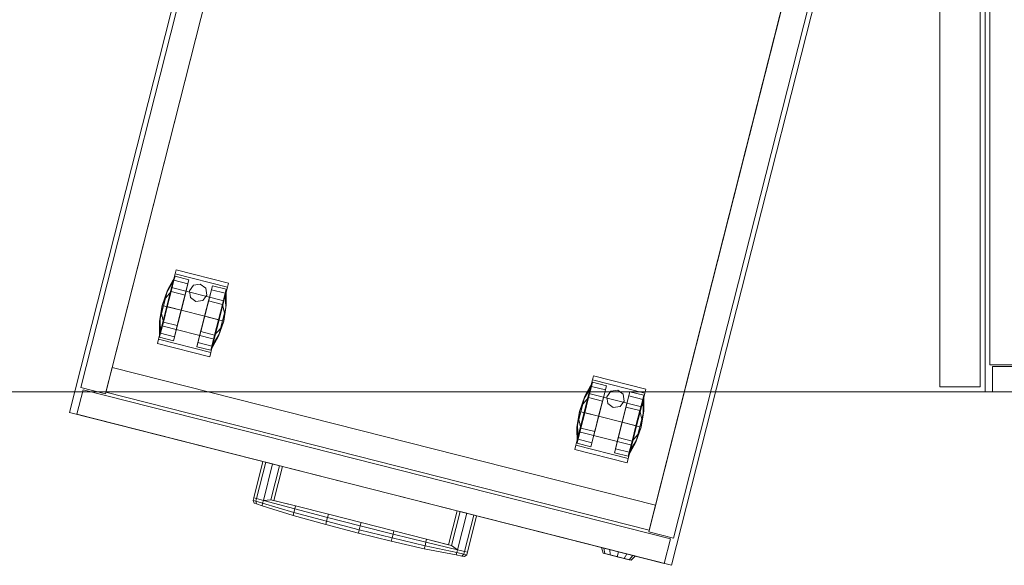
# Model space of a CAD drawing. Units: inches. Extents: x -92 to 182, y -29 to 45.
# Drawn here: x 134 to 158, y 14 to 28 of the extents above; entities that cross this region are included whole.
import ezdxf

# ---------------------------------------------------------------- set-up
doc = ezdxf.new("R2010")
doc.units = ezdxf.units.IN
doc.header["$LTSCALE"] = 96
doc.header["$MEASUREMENT"] = 0
for name, color, linetype in [('AFUFR-3-BSPT', 4, 'Continuous'), ('AFUFR-3-EDLM', 15, 'Continuous'), ('AFUFR-3-TPLM', 15, 'Continuous'), ('AFUPD-3-CSLM', 15, 'Continuous'), ('AFUPD-3-DWLM', 15, 'Continuous'), ('AFUPD-3-EDLM', 15, 'Continuous'), ('AFUPD-3-LKCH', 4, 'Continuous'), ('AFUPD-3-PLCH', 4, 'Continuous'), ('AFUPD-3-TPLM', 15, 'Continuous'), ('AFUPD-3-WHPL', 19, 'Continuous'), ('AFUST-3-CSLM', 15, 'Continuous'), ('AFUST-3-DWLM', 15, 'Continuous'), ('AFUST-3-EDLM', 15, 'Continuous'), ('AFUST-3-TPLM', 15, 'Continuous'), ('INR-CASEGD-T', 2, 'Continuous'), ('INR-PED-T', 6, 'Continuous'), ('INR-STORAGE-T', 6, 'Continuous')]:
    doc.layers.add(name, color=color, linetype=linetype)
doc.styles.get("Standard").update_dxf_attribs({"font": 'arial.ttf'})

# ---------------------------------------------------------------- blocks, each defined once
blk = doc.blocks.new('3_ZFSR2442-H-EP-RH')
at = {"layer": 'INR-CASEGD-T', "linetype": 'Continuous', "lineweight": 0, "flags": 1}
for tag, height in [('CAPTG', 2.5), ('CAPPN', 0.001), ('CAPMG', 0.001), ('CAPMC', 0.001), ('CAPQT', 0.001), ('CAPDH', 0.001), ('CAPGC', 0.001)]:
    blk.add_attdef(tag, (0, 0), '', height=height, dxfattribs=at)
at = {"layer": 'AFUFR-3-BSPT', "linetype": 'Continuous', "lineweight": 0}
mesh = blk.add_polyface(dxfattribs=at)
corners = [(41.88, -23.88, 28), (40.869, -23.88, 28), (40.869, -23.88), (41.88, -23.88), (40.869, -0.12), (40.869, -0.12, 28), (41.88, -0.12, 28), (41.88, -0.12)]
mesh.append_faces([[corners[k] for k in face] for face in [(0, 1, 2, 3), (4, 2, 1, 5), (6, 0, 3, 7), (7, 4, 5, 6), (4, 7, 3, 2)]])
at = {"layer": 'AFUFR-3-EDLM', "linetype": 'Continuous', "lineweight": 0}
mesh = blk.add_polyface(dxfattribs=at)
corners = [(42, 0, 29), (42, -24, 29), (42, -24, 28), (42, 0, 28), (0, -24, 29), (0, -24, 28), (0, 0, 29), (0, 0, 28)]
mesh.append_faces([[corners[k] for k in face] for face in [(0, 1, 2, 3), (1, 4, 5, 2), (6, 0, 3, 7), (4, 6, 7, 5)]])
at = {"layer": 'AFUFR-3-TPLM', "linetype": 'Continuous', "lineweight": 0}
mesh = blk.add_polyface(dxfattribs=at)
corners = [(0, -24, 29), (0, 0, 29), (42, 0, 29), (42, -24, 29)]
mesh.append_faces([[corners[k] for k in face] for face in [(0, 1, 2, 3)]])
mesh = blk.add_polyface(dxfattribs=at)
corners = [(0, -24, 28), (0, 0, 28), (42, 0, 28), (42, -24, 28)]
mesh.append_faces([[corners[k] for k in face] for face in [(0, 1, 2, 3)]])
blk = doc.blocks.new('3_ZFMP612W')
at = {"layer": 'INR-PED-T', "linetype": 'Continuous', "lineweight": 0, "flags": 1}
for tag, height in [('CAPTG', 2.5), ('CAPPN', 0.001), ('CAPMG', 0.001), ('CAPMC', 0.001), ('CAPQT', 0.001), ('CAPDH', 0.001), ('CAPGC', 0.001)]:
    blk.add_attdef(tag, (0, 0), '', height=height, dxfattribs=at)
at = {"layer": 'AFUPD-3-CSLM', "linetype": 'Continuous', "lineweight": 0}
mesh = blk.add_polyface(dxfattribs=at)
corners = [(0.12, 0.671, 22), (0.76, 0.671, 22), (0.76, 0.671, 1), (0.12, 0.671, 1), (0.12, 22.13, 22), (0.12, 22.13, 1), (0.76, 22.13, 1), (0.76, 22.13, 22)]
mesh.append_faces([[corners[k] for k in face] for face in [(0, 1, 2, 3), (4, 0, 3, 5), (5, 6, 7, 4), (6, 5, 3, 2), (6, 2, 1, 7), (4, 7, 1, 0)]])
mesh = blk.add_polyface(dxfattribs=at)
corners = [(15.38, 22.13, 22), (14.74, 22.13, 22), (14.74, 22.13, 1), (15.38, 22.13, 1), (15.38, 0.671, 22), (15.38, 0.671, 1), (14.74, 0.671, 1), (14.74, 0.671, 22)]
mesh.append_faces([[corners[k] for k in face] for face in [(0, 1, 2, 3), (4, 0, 3, 5), (5, 6, 7, 4), (6, 5, 3, 2), (6, 2, 1, 7), (4, 7, 1, 0)]])
mesh = blk.add_polyface(dxfattribs=at)
corners = [(0.76, 21.45, 2.16), (0.76, 1.351, 2.16), (14.74, 1.351, 2.16), (14.74, 21.45, 2.16)]
mesh.append_faces([[corners[k] for k in face] for face in [(0, 1, 2, 3)]])
mesh = blk.add_polyface(dxfattribs=at)
corners = [(14.74, 0.711, 3.625), (0.76, 0.711, 3.625), (0.76, 0.711, 1), (14.74, 0.711, 1), (14.74, 1.351, 1), (0.76, 1.351, 1), (0.76, 1.351, 3.625), (14.74, 1.351, 3.625)]
mesh.append_faces([[corners[k] for k in face] for face in [(0, 1, 2, 3), (4, 5, 6, 7), (2, 5, 4, 3), (0, 7, 6, 1)]])
at = {"layer": 'AFUPD-3-DWLM', "linetype": 'Continuous', "lineweight": 0}
mesh = blk.add_polyface(dxfattribs=at)
corners = [(0.19, 0, 21.88), (0.19, 0.631, 21.88), (0.19, 0.631, 15.769), (0.19, 0, 15.769), (15.31, 0.631, 15.769), (15.31, 0, 15.769), (15.31, 0.631, 21.88), (15.31, 0, 21.88)]
mesh.append_faces([[corners[k] for k in face] for face in [(0, 1, 2, 3), (3, 2, 4, 5), (5, 4, 6, 7), (1, 0, 7, 6), (0, 3, 5, 7), (6, 4, 2, 1)]])
mesh = blk.add_polyface(dxfattribs=at)
corners = [(0.19, 0, 15.649), (0.19, 0, 3.538), (15.31, 0, 3.538), (15.31, 0, 15.649), (15.31, 0.631, 15.649), (15.31, 0.631, 3.538), (0.19, 0.631, 3.538), (0.19, 0.631, 15.649)]
mesh.append_faces([[corners[k] for k in face] for face in [(0, 1, 2, 3), (4, 5, 6, 7), (2, 5, 4, 3), (0, 7, 6, 1), (7, 0, 3, 4), (1, 6, 5, 2)]])
at = {"layer": 'AFUPD-3-EDLM', "linetype": 'Continuous', "lineweight": 0}
mesh = blk.add_polyface(dxfattribs=at)
corners = [(0, 22.25, 23), (0, 0, 23), (0, 0, 22), (0, 22.25, 22), (15.5, 0, 23), (15.5, 0, 22), (15.5, 22.25, 23), (15.5, 22.25, 22)]
mesh.append_faces([[corners[k] for k in face] for face in [(0, 1, 2, 3), (1, 4, 5, 2), (6, 0, 3, 7), (4, 6, 7, 5)]])
at = {"layer": 'AFUPD-3-LKCH', "linetype": 'Continuous', "lineweight": 0}
mesh = blk.add_polyface(dxfattribs=at)
corners = [(14.493, -0.126, 21.19), (14.444, -0.126, 21.372), (14.505, 0, 21.407), (14.563, 0, 21.19), (14.312, -0.126, 21.504), (14.347, 0, 21.565), (14.13, -0.126, 21.553), (14.13, 0, 21.623), (13.948, -0.126, 21.504), (13.913, 0, 21.565), (13.816, -0.126, 21.372), (13.755, 0, 21.407), (13.767, -0.126, 21.19), (13.697, 0, 21.19), (13.816, -0.126, 21.008), (13.755, 0, 20.973), (13.948, -0.126, 20.876), (13.913, 0, 20.815), (14.13, -0.126, 20.827), (14.13, 0, 20.757), (14.312, -0.126, 20.876), (14.347, 0, 20.815), (14.444, -0.126, 21.008), (14.505, 0, 20.973)]
mesh.append_faces([[corners[k] for k in face] for face in [(0, 1, 2, 3), (1, 4, 5, 2), (4, 6, 7, 5), (6, 8, 9, 7), (8, 10, 11, 9), (10, 12, 13, 11), (12, 14, 15, 13), (14, 16, 17, 15), (16, 18, 19, 17), (18, 20, 21, 19), (20, 22, 23, 21), (22, 0, 3, 23)]])
mesh.append_faces([[corners[k] for k in face] for face in [(4, 1, 12, 10), (14, 12, 1, 0), (0, 22, 16, 14)]], dxfattribs={"vtx1": -1, "vtx3": -1})
mesh.append_faces([[corners[k] for k in face] for face in [(20, 18, 16, 22)]], dxfattribs={"vtx2": -1})
mesh.append_faces([[corners[k] for k in face] for face in [(10, 8, 6, 4)]], dxfattribs={"vtx3": -1})
at = {"layer": 'AFUPD-3-PLCH', "linetype": 'Continuous', "lineweight": 0}
mesh = blk.add_polyface(dxfattribs=at)
corners = [(7.73, -1.057, 12.669), (7.73, -0.961, 12.669), (8.576, -0.958, 12.687), (8.576, -1.052, 12.687), (8.574, -1.136, 12.732), (8.574, -1.136, 13.412), (7.73, -1.143, 13.43), (7.73, -1.143, 12.714), (8.576, -1.052, 13.457), (8.576, -0.958, 13.457), (7.73, -0.961, 13.475), (7.73, -1.057, 13.475), (8.574, -0.875, 13.412), (8.574, -0.875, 12.732), (7.73, -0.875, 12.714), (7.73, -0.875, 13.43), (6.041, -0.952, 12.741), (6.044, -0.875, 12.785), (6.887, -0.875, 12.732), (6.885, -0.958, 12.687), (6.041, -1.04, 12.741), (6.885, -1.052, 12.687), (6.044, -1.117, 12.785), (6.887, -1.136, 12.732), (6.885, -0.958, 13.457), (6.887, -0.875, 13.412), (6.044, -0.875, 13.359), (6.041, -0.952, 13.403), (6.885, -1.052, 13.457), (6.041, -1.04, 13.403), (6.887, -1.136, 13.412), (6.044, -1.117, 13.359), (5.407, -0.875, 13.295), (5.23, -0.937, 13.322), (5.23, -1.01, 13.322), (5.236, -1.072, 13.278), (5.23, -0.937, 12.822), (5.407, -0.875, 12.849), (5.23, -1.01, 12.822), (5.236, -1.072, 12.866), (5.48, -0.875, 13.072), (5.407, -0.875, 13.249), (5.407, -0.875, 12.895), (5.407, 0, 12.895), (5.48, 0, 13.072), (5.23, 0, 12.822), (5.054, 0, 12.895), (5.054, -0.934, 12.895), (4.98, 0, 13.072), (4.98, -0.933, 13.072), (5.054, 0, 13.249), (5.054, -0.934, 13.249), (5.23, 0, 13.322), (5.407, 0, 13.249), (5.087, -1.064, 13.219), (5.087, -1.064, 12.925), (5.054, -1.005, 13.249), (5.054, -1.005, 12.895), (4.98, -1.002, 13.072), (5.025, -1.061, 13.072), (9.416, -0.875, 13.359), (9.416, -0.875, 12.785), (9.416, -1.117, 12.785), (9.416, -1.117, 13.359), (9.42, -1.04, 13.403), (9.42, -0.952, 13.403), (9.42, -0.952, 12.741), (9.42, -1.04, 12.741), (10.054, -0.875, 12.895), (10.054, -0.875, 12.849), (9.98, -0.875, 13.072), (10.225, -1.072, 12.866), (10.225, -1.072, 13.278), (9.98, 0, 13.072), (10.054, 0, 12.895), (10.054, -0.875, 13.249), (10.054, 0, 13.249), (10.23, -1.01, 13.322), (10.23, -0.937, 13.322), (10.054, -0.875, 13.295), (10.23, -0.937, 12.822), (10.23, -1.01, 12.822), (10.23, 0, 13.322), (10.48, -0.933, 13.072), (10.407, -0.934, 12.895), (10.407, 0, 12.895), (10.48, 0, 13.072), (10.407, -0.934, 13.249), (10.407, 0, 13.249), (10.23, 0, 12.822), (10.374, -1.064, 12.925), (10.374, -1.064, 13.219), (10.407, -1.005, 13.249), (10.407, -1.005, 12.895), (10.48, -1.002, 13.072), (10.436, -1.061, 13.072)]
mesh.append_faces([[corners[k] for k in face] for face in [(0, 1, 2, 3), (4, 5, 6, 7), (8, 9, 10, 11), (5, 8, 11, 6), (9, 12, 15, 10), (1, 14, 13, 2), (7, 0, 3, 4), (16, 17, 18, 19), (20, 16, 19, 21), (22, 20, 21, 23), (24, 25, 26, 27), (28, 24, 27, 29), (30, 28, 29, 31), (23, 30, 31, 22), (27, 26, 32, 33), (29, 27, 33, 34), (31, 29, 34, 35), (36, 37, 17, 16), (38, 36, 16, 20), (39, 38, 20, 22), (43, 44, 40, 42), (45, 43, 42, 36), (53, 52, 33, 41), (44, 53, 41, 40), (35, 34, 56, 54), (55, 57, 38, 39), (59, 58, 57, 55), (55, 54, 59, 59), (54, 56, 58, 59), (42, 37, 36, 36), (41, 33, 32, 32), (10, 15, 25, 24), (11, 10, 24, 28), (6, 11, 28, 30), (19, 18, 14, 1), (21, 19, 1, 0), (23, 21, 0, 7), (7, 6, 30, 23), (62, 63, 5, 4), (63, 64, 8, 5), (64, 65, 9, 8), (65, 60, 12, 9), (2, 13, 61, 66), (3, 2, 66, 67), (4, 3, 67, 62), (68, 70, 73, 74), (70, 75, 76, 73), (72, 77, 64, 63), (77, 78, 65, 64), (78, 79, 60, 65), (66, 61, 69, 80), (67, 66, 80, 81), (62, 67, 81, 71), (75, 78, 82, 76), (80, 68, 74, 89), (91, 92, 77, 72), (71, 81, 93, 90), (80, 69, 68, 68), (79, 78, 75, 75), (90, 93, 94, 95), (95, 91, 90, 90), (95, 94, 92, 91)]])
mesh.append_faces([[corners[k] for k in face] for face in [(26, 41, 32, 32), (39, 35, 54, 55), (61, 68, 69, 69), (71, 72, 63, 62), (83, 84, 85, 86), (87, 83, 86, 88), (78, 87, 88, 82), (84, 80, 89, 85)]], dxfattribs={"vtx0": -1})
mesh.append_faces([[corners[k] for k in face] for face in [(17, 40, 26, 26), (60, 70, 61, 61)]], dxfattribs={"vtx0": -1, "vtx1": -1, "vtx3": -1})
mesh.append_faces([[corners[k] for k in face] for face in [(12, 13, 14, 15), (25, 18, 17, 26), (15, 14, 18, 25), (60, 61, 13, 12)]], dxfattribs={"vtx0": -1, "vtx2": -1})
mesh.append_faces([[corners[k] for k in face] for face in [(26, 40, 41, 41), (17, 42, 40, 40)]], dxfattribs={"vtx0": -1, "vtx3": -1})
mesh.append_faces([[corners[k] for k in face] for face in [(37, 42, 17, 17), (34, 33, 51, 56), (57, 47, 36, 38), (58, 49, 47, 57), (56, 51, 49, 58), (79, 75, 60, 60), (92, 87, 78, 77), (81, 80, 84, 93), (93, 84, 83, 94), (94, 83, 87, 92)]], dxfattribs={"vtx1": -1})
mesh.append_faces([[corners[k] for k in face] for face in [(70, 68, 61, 61), (75, 70, 60, 60)]], dxfattribs={"vtx1": -1, "vtx3": -1})
mesh.append_faces([[corners[k] for k in face] for face in [(22, 31, 35, 39), (46, 45, 36, 47), (48, 46, 47, 49), (50, 48, 49, 51), (52, 50, 51, 33), (90, 91, 72, 71)]], dxfattribs={"vtx2": -1})
mesh = blk.add_polyface(dxfattribs=at)
corners = [(5.48, -0.875, 19.303), (5.407, -0.875, 19.48), (5.407, 0, 19.48), (5.48, 0, 19.303), (5.236, -1.072, 19.097), (5.23, -1.01, 19.053), (5.054, -1.005, 19.126), (5.087, -1.064, 19.156), (5.23, -0.937, 19.053), (5.054, -0.934, 19.126), (5.025, -1.061, 19.303), (4.98, -1.002, 19.303), (5.054, -1.005, 19.48), (5.087, -1.064, 19.45), (4.98, -0.933, 19.303), (5.054, -0.934, 19.48), (5.23, -1.01, 19.553), (5.236, -1.072, 19.509), (5.23, -0.937, 19.553), (5.23, 0, 19.553), (5.054, 0, 19.48), (4.98, 0, 19.303), (5.054, 0, 19.126), (5.23, 0, 19.053), (5.407, -0.875, 19.126), (5.407, 0, 19.126), (5.407, -0.875, 19.08), (5.407, -0.875, 19.526), (6.044, -0.875, 19.016), (6.044, -0.875, 19.59), (6.887, -0.875, 18.963), (6.887, -0.875, 19.643), (7.73, -0.875, 18.945), (7.73, -0.875, 19.661), (6.887, -1.136, 18.963), (6.887, -1.136, 19.643), (7.73, -1.143, 19.661), (7.73, -1.143, 18.945), (6.044, -1.117, 19.016), (6.044, -1.117, 19.59), (6.041, -1.04, 19.634), (6.885, -1.052, 19.688), (6.041, -0.952, 19.634), (6.885, -0.958, 19.688), (6.885, -1.052, 18.918), (6.041, -1.04, 18.972), (6.885, -0.958, 18.918), (6.041, -0.952, 18.972), (7.73, -1.057, 18.9), (7.73, -0.961, 18.9), (7.73, -1.057, 19.706), (7.73, -0.961, 19.706), (8.574, -0.875, 18.963), (8.574, -0.875, 19.643), (8.574, -1.136, 19.643), (8.574, -1.136, 18.963), (9.416, -1.117, 19.016), (9.416, -1.117, 19.59), (10.225, -1.072, 19.509), (10.225, -1.072, 19.097), (10.436, -1.061, 19.303), (10.48, -1.002, 19.303), (10.407, -1.005, 19.126), (10.374, -1.064, 19.156), (10.374, -1.064, 19.45), (10.407, -1.005, 19.48), (10.48, -0.933, 19.303), (10.407, -0.934, 19.126), (10.48, 0, 19.303), (10.407, 0, 19.126), (10.054, 0, 19.126), (9.98, 0, 19.303), (9.98, -0.875, 19.303), (10.054, -0.875, 19.126), (9.416, -0.875, 19.016), (9.416, -0.875, 19.59), (10.054, -0.875, 19.08), (10.23, -1.01, 19.053), (9.42, -1.04, 18.972), (10.23, -0.937, 19.053), (9.42, -0.952, 18.972), (8.576, -1.052, 18.918), (8.576, -0.958, 18.918), (10.23, 0, 19.053), (10.23, 0, 19.553), (10.407, 0, 19.48), (10.407, -0.934, 19.48), (10.23, -0.937, 19.553), (9.42, -0.952, 19.634), (10.054, -0.875, 19.526), (10.054, -0.875, 19.48), (9.42, -1.04, 19.634), (10.23, -1.01, 19.553), (10.054, 0, 19.48), (8.576, -0.958, 19.688), (8.576, -1.052, 19.688)]
mesh.append_faces([[corners[k] for k in face] for face in [(0, 1, 2, 3), (4, 5, 6, 7), (10, 11, 12, 13), (7, 6, 11, 10), (13, 12, 16, 17), (1, 18, 19, 2), (8, 24, 25, 23), (24, 0, 3, 25), (8, 26, 24, 24), (27, 18, 1, 1), (34, 35, 36, 37), (38, 39, 35, 34), (10, 13, 7, 7), (39, 40, 41, 35), (40, 42, 43, 41), (42, 29, 31, 43), (34, 44, 45, 38), (44, 46, 47, 45), (46, 30, 28, 47), (38, 45, 5, 4), (45, 47, 8, 5), (47, 28, 26, 8), (17, 16, 40, 39), (16, 18, 42, 40), (18, 27, 29, 42), (37, 48, 44, 34), (48, 49, 46, 44), (49, 32, 30, 46), (35, 41, 50, 36), (41, 43, 51, 50), (43, 31, 33, 51), (37, 36, 54, 55), (60, 61, 62, 63), (64, 65, 61, 60), (63, 64, 60, 60), (55, 54, 57, 56), (70, 71, 72, 73), (59, 77, 78, 56), (77, 79, 80, 78), (79, 76, 74, 80), (55, 81, 48, 37), (82, 52, 32, 49), (56, 78, 81, 55), (78, 80, 82, 81), (80, 74, 52, 82), (81, 82, 49, 48), (83, 70, 73, 79), (63, 62, 77, 59), (73, 76, 79, 79), (88, 75, 89, 87), (91, 88, 87, 92), (57, 91, 92, 58), (71, 93, 90, 72), (93, 84, 87, 90), (58, 92, 65, 64), (90, 87, 89, 89), (51, 33, 53, 94), (36, 50, 95, 54), (94, 53, 75, 88), (95, 94, 88, 91), (54, 95, 91, 57), (50, 51, 94, 95)]])
mesh.append_faces([[corners[k] for k in face] for face in [(18, 15, 20, 19), (15, 14, 21, 20), (14, 9, 22, 21), (9, 8, 23, 22), (28, 24, 26, 26), (4, 17, 39, 38), (59, 58, 64, 63), (75, 90, 89, 89)]], dxfattribs={"vtx0": -1})
mesh.append_faces([[corners[k] for k in face] for face in [(29, 0, 28, 28), (74, 72, 75, 75)]], dxfattribs={"vtx0": -1, "vtx1": -1, "vtx3": -1})
mesh.append_faces([[corners[k] for k in face] for face in [(29, 28, 30, 31), (31, 30, 32, 33), (33, 32, 52, 53), (53, 52, 74, 75)]], dxfattribs={"vtx0": -1, "vtx2": -1})
mesh.append_faces([[corners[k] for k in face] for face in [(74, 73, 72, 72), (75, 72, 90, 90)]], dxfattribs={"vtx0": -1, "vtx3": -1})
mesh.append_faces([[corners[k] for k in face] for face in [(5, 8, 9, 6), (11, 14, 15, 12), (6, 9, 14, 11), (12, 15, 18, 16), (27, 1, 29, 29), (61, 66, 67, 62), (76, 73, 74, 74), (62, 67, 79, 77), (65, 86, 66, 61), (92, 87, 86, 65)]], dxfattribs={"vtx1": -1})
mesh.append_faces([[corners[k] for k in face] for face in [(0, 24, 28, 28), (1, 0, 29, 29)]], dxfattribs={"vtx1": -1, "vtx3": -1})
mesh.append_faces([[corners[k] for k in face] for face in [(7, 13, 17, 4), (56, 57, 58, 59), (68, 69, 67, 66), (69, 83, 79, 67), (84, 85, 86, 87), (85, 68, 66, 86)]], dxfattribs={"vtx2": -1})
at = {"layer": 'AFUPD-3-TPLM', "linetype": 'Continuous', "lineweight": 0}
mesh = blk.add_polyface(dxfattribs=at)
corners = [(15.5, 0, 23), (15.5, 22.25, 23), (0, 22.25, 23), (0, 0, 23)]
mesh.append_faces([[corners[k] for k in face] for face in [(0, 1, 2, 3)]])
mesh = blk.add_polyface(dxfattribs=at)
corners = [(15.5, 0, 22), (15.5, 22.25, 22), (0, 22.25, 22), (0, 0, 22)]
mesh.append_faces([[corners[k] for k in face] for face in [(0, 1, 2, 3)]])
at = {"layer": 'AFUPD-3-WHPL', "linetype": 'Continuous', "lineweight": 0}
mesh = blk.add_polyface(dxfattribs=at)
corners = [(1.584, 3.155, 0.785), (1.618, 3.155, 0.387), (1.618, 3.354, 0.44), (2.074, 3.547, 0.105), (1.717, 3.547, 0.105), (1.717, 3.155), (2.074, 3.155), (2.074, 3.835, 0.392), (1.717, 3.835, 0.392), (2.074, 3.94, 0.785), (1.717, 3.94, 0.785), (2.074, 3.835, 1.178), (1.717, 3.835, 1.178), (2.074, 3.547, 1.465), (1.717, 3.547, 1.465), (2.074, 3.155, 1.57), (1.717, 3.155, 1.57), (2.074, 2.762, 1.465), (1.717, 2.762, 1.465), (2.074, 2.475, 1.178), (1.717, 2.475, 1.178), (2.074, 2.37, 0.785), (1.717, 2.37, 0.785), (2.074, 2.475, 0.392), (1.717, 2.475, 0.392), (2.074, 2.762, 0.105), (1.717, 2.762, 0.105), (1.618, 3.499, 0.586), (1.618, 3.553, 0.785), (1.618, 3.499, 0.984), (1.618, 3.354, 1.13), (1.618, 3.155, 1.183), (1.618, 2.956, 1.13), (1.618, 2.81, 0.984), (1.618, 2.757, 0.785), (1.618, 2.81, 0.586), (1.618, 2.956, 0.44)]
mesh.append_faces([[corners[k] for k in face] for face in [(0, 1, 2, 2), (3, 4, 5, 6), (7, 8, 4, 3), (9, 10, 8, 7), (11, 12, 10, 9), (13, 14, 12, 11), (15, 16, 14, 13), (17, 18, 16, 15), (19, 20, 18, 17), (21, 22, 20, 19), (23, 24, 22, 21), (25, 26, 24, 23), (6, 5, 26, 25), (1, 5, 4, 2), (0, 2, 27, 27), (2, 4, 8, 27), (0, 27, 28, 28), (27, 8, 10, 28), (0, 28, 29, 29), (28, 10, 12, 29), (0, 29, 30, 30), (29, 12, 14, 30), (0, 30, 31, 31), (30, 14, 16, 31), (0, 31, 32, 32), (31, 16, 18, 32), (0, 32, 33, 33), (32, 18, 20, 33), (0, 33, 34, 34), (33, 20, 22, 34), (0, 34, 35, 35), (34, 22, 24, 35), (0, 35, 36, 36), (35, 24, 26, 36), (0, 36, 1, 1), (36, 26, 5, 1)]])
mesh.append_faces([[corners[k] for k in face] for face in [(23, 3, 6, 25)]], dxfattribs={"vtx0": -1})
mesh.append_faces([[corners[k] for k in face] for face in [(19, 17, 11, 9), (9, 7, 21, 19), (23, 21, 7, 3)]], dxfattribs={"vtx1": -1, "vtx3": -1})
mesh.append_faces([[corners[k] for k in face] for face in [(17, 15, 13, 11)]], dxfattribs={"vtx3": -1})
mesh = blk.add_polyface(dxfattribs=at)
corners = [(1.702, 2.207, 0.725), (1.702, 2.313, 1.225), (3.052, 2.313, 1.225), (3.052, 2.207, 0.725), (1.702, 2.662, 1.598), (3.052, 2.662, 1.598), (1.702, 3.155, 1.735), (3.052, 3.155, 1.735), (1.702, 3.647, 1.598), (3.052, 3.647, 1.598), (1.702, 3.997, 1.225), (3.052, 3.997, 1.225), (1.702, 4.103, 0.725), (3.052, 4.103, 0.725)]
mesh.append_faces([[corners[k] for k in face] for face in [(0, 1, 2, 3), (1, 4, 5, 2), (4, 6, 7, 5), (6, 8, 9, 7), (8, 10, 11, 9), (10, 12, 13, 11)]])
mesh = blk.add_polyface(dxfattribs=at)
corners = [(2.679, 3.94, 0.785), (2.679, 3.835, 0.392), (2.679, 2.37, 0.785), (2.679, 2.475, 1.178), (2.679, 2.475, 0.392), (2.679, 3.547, 0.105), (3.169, 3.155, 0.785), (3.136, 2.757, 0.785), (3.136, 2.81, 0.586), (3.136, 3.499, 0.586), (3.136, 3.553, 0.785), (3.036, 2.37, 0.785), (3.036, 2.475, 0.392), (3.136, 2.956, 0.44), (3.136, 3.155, 0.387), (3.136, 3.354, 0.44), (3.036, 3.835, 0.392), (3.036, 3.94, 0.785), (3.036, 3.547, 0.105), (2.679, 2.762, 0.105), (3.036, 2.762, 0.105), (3.036, 3.155), (2.679, 3.155), (2.679, 2.762, 1.465), (2.679, 3.155, 1.57), (2.679, 3.547, 1.465), (2.679, 3.835, 1.178), (3.136, 3.499, 0.984), (3.036, 3.835, 1.178), (3.036, 3.547, 1.465), (3.136, 3.354, 1.13), (3.136, 3.155, 1.183), (3.036, 3.155, 1.57), (3.036, 2.762, 1.465), (3.136, 2.956, 1.13), (3.036, 2.475, 1.178), (3.136, 2.81, 0.984)]
mesh.append_faces([[corners[k] for k in face] for face in [(6, 7, 8, 8), (6, 9, 10, 10), (7, 11, 12, 8), (6, 8, 13, 13), (6, 13, 14, 14), (6, 14, 15, 15), (6, 15, 9, 9), (9, 16, 17, 10), (0, 17, 16, 1), (1, 16, 18, 5), (19, 20, 12, 4), (13, 20, 21, 14), (14, 21, 18, 15), (8, 12, 20, 13), (15, 18, 16, 9), (5, 18, 21, 22), (22, 21, 20, 19), (27, 28, 29, 30), (31, 32, 33, 34), (34, 33, 35, 36), (30, 29, 32, 31), (25, 29, 28, 26), (36, 35, 11, 7), (6, 31, 34, 34), (6, 34, 36, 36), (6, 36, 7, 7), (10, 17, 28, 27), (6, 10, 27, 27), (6, 27, 30, 30), (6, 30, 31, 31), (26, 28, 17, 0), (4, 12, 11, 2), (2, 11, 35, 3), (3, 35, 33, 23), (24, 32, 29, 25), (23, 33, 32, 24)]])
mesh.append_faces([[corners[k] for k in face] for face in [(4, 5, 22, 19)]], dxfattribs={"vtx0": -1})
mesh.append_faces([[corners[k] for k in face] for face in [(0, 1, 2, 3), (4, 2, 1, 5), (3, 23, 26, 0)]], dxfattribs={"vtx1": -1, "vtx3": -1})
mesh.append_faces([[corners[k] for k in face] for face in [(23, 24, 25, 26)]], dxfattribs={"vtx3": -1})
mesh = blk.add_polyface(dxfattribs=at)
corners = [(12.364, 3.499, 0.984), (12.464, 3.835, 1.178), (12.464, 3.547, 1.465), (12.364, 3.354, 1.13), (12.364, 2.956, 1.13), (12.464, 2.762, 1.465), (12.464, 2.475, 1.178), (12.364, 2.81, 0.984), (12.364, 2.757, 0.785), (12.464, 2.37, 0.785), (12.464, 2.475, 0.392), (12.364, 2.81, 0.586), (12.821, 3.94, 0.785), (12.821, 3.835, 0.392), (12.821, 2.37, 0.785), (12.821, 2.475, 1.178), (12.821, 2.475, 0.392), (12.821, 3.547, 0.105), (12.821, 2.762, 0.105), (12.464, 2.762, 0.105), (12.821, 3.155), (12.364, 2.956, 0.44), (12.821, 2.762, 1.465), (12.821, 3.835, 1.178), (12.331, 3.155, 0.785), (12.364, 3.499, 0.586), (12.364, 3.553, 0.785), (12.364, 3.155, 0.387), (12.364, 3.354, 0.44), (12.464, 3.835, 0.392), (12.464, 3.94, 0.785), (12.464, 3.155), (12.464, 3.547, 0.105), (12.364, 3.155, 1.183), (12.464, 3.155, 1.57), (12.821, 3.155, 1.57), (12.821, 3.547, 1.465)]
mesh.append_faces([[corners[k] for k in face] for face in [(0, 1, 2, 3), (4, 5, 6, 7), (8, 9, 10, 11), (18, 19, 10, 16), (11, 10, 19, 21), (7, 6, 9, 8), (15, 6, 5, 22), (16, 10, 9, 14), (14, 9, 6, 15), (24, 8, 11, 11), (24, 25, 26, 26), (24, 11, 21, 21), (24, 21, 27, 27), (24, 27, 28, 28), (24, 28, 25, 25), (25, 29, 30, 26), (12, 30, 29, 13), (21, 19, 31, 27), (27, 31, 32, 28), (28, 32, 29, 25), (13, 29, 32, 17), (17, 32, 31, 20), (20, 31, 19, 18), (33, 34, 5, 4), (3, 2, 34, 33), (26, 30, 1, 0), (36, 2, 1, 23), (35, 34, 2, 36), (22, 5, 34, 35), (23, 1, 30, 12), (24, 26, 0, 0), (24, 0, 3, 3), (24, 3, 33, 33), (24, 33, 4, 4), (24, 4, 7, 7), (24, 7, 8, 8)]])
mesh.append_faces([[corners[k] for k in face] for face in [(16, 17, 20, 18)]], dxfattribs={"vtx0": -1})
mesh.append_faces([[corners[k] for k in face] for face in [(12, 13, 14, 15), (16, 14, 13, 17), (15, 22, 23, 12)]], dxfattribs={"vtx1": -1, "vtx3": -1})
mesh.append_faces([[corners[k] for k in face] for face in [(22, 35, 36, 23)]], dxfattribs={"vtx3": -1})
mesh = blk.add_polyface(dxfattribs=at)
corners = [(13.798, 2.207, 0.725), (13.798, 2.313, 1.225), (12.448, 2.313, 1.225), (12.448, 2.207, 0.725), (13.798, 2.662, 1.598), (13.798, 3.155, 1.735), (12.448, 3.155, 1.735), (12.448, 2.662, 1.598), (13.798, 3.647, 1.598), (12.448, 3.647, 1.598), (13.798, 3.997, 1.225), (12.448, 3.997, 1.225), (13.798, 4.103, 0.725), (12.448, 4.103, 0.725)]
mesh.append_faces([[corners[k] for k in face] for face in [(0, 1, 2, 3), (4, 5, 6, 7), (1, 4, 7, 2), (5, 8, 9, 6), (8, 10, 11, 9), (10, 12, 13, 11)]])
mesh = blk.add_polyface(dxfattribs=at)
corners = [(13.916, 3.155, 0.785), (13.882, 3.155, 0.387), (13.882, 3.354, 0.44), (13.882, 3.499, 0.586), (13.882, 3.553, 0.785), (13.426, 2.475, 1.178), (13.783, 2.475, 1.178), (13.783, 2.762, 1.465), (13.426, 2.762, 1.465), (13.882, 2.956, 1.13), (13.882, 2.81, 0.984), (13.783, 2.37, 0.785), (13.882, 2.757, 0.785), (13.426, 2.762, 0.105), (13.783, 2.762, 0.105), (13.783, 2.475, 0.392), (13.426, 2.475, 0.392), (13.882, 2.81, 0.586), (13.882, 2.956, 0.44), (13.426, 3.835, 1.178), (13.426, 3.94, 0.785), (13.426, 3.835, 0.392), (13.426, 2.37, 0.785), (13.426, 3.547, 0.105), (13.426, 3.155), (13.783, 3.94, 0.785), (13.783, 3.835, 0.392), (13.783, 3.547, 0.105), (13.783, 3.155), (13.783, 3.835, 1.178), (13.426, 3.547, 1.465), (13.783, 3.547, 1.465), (13.426, 3.155, 1.57), (13.783, 3.155, 1.57), (13.882, 3.499, 0.984), (13.882, 3.354, 1.13), (13.882, 3.155, 1.183)]
mesh.append_faces([[corners[k] for k in face] for face in [(0, 1, 2, 2), (0, 2, 3, 3), (0, 3, 4, 4), (5, 6, 7, 8), (9, 7, 6, 10), (10, 6, 11, 12), (13, 14, 15, 16), (12, 11, 15, 17), (17, 15, 14, 18), (16, 15, 11, 22), (22, 11, 6, 5), (20, 25, 26, 21), (3, 26, 25, 4), (0, 12, 17, 17), (0, 17, 18, 18), (0, 18, 1, 1), (23, 27, 28, 24), (21, 26, 27, 23), (24, 28, 14, 13), (2, 27, 26, 3), (1, 28, 27, 2), (18, 14, 28, 1), (19, 29, 25, 20), (30, 31, 29, 19), (32, 33, 31, 30), (8, 7, 33, 32), (4, 25, 29, 34), (34, 29, 31, 35), (0, 4, 34, 34), (0, 34, 35, 35), (0, 35, 36, 36), (35, 31, 33, 36), (0, 36, 9, 9), (36, 33, 7, 9), (0, 9, 10, 10), (0, 10, 12, 12)]])
mesh.append_faces([[corners[k] for k in face] for face in [(16, 23, 24, 13)]], dxfattribs={"vtx0": -1})
mesh.append_faces([[corners[k] for k in face] for face in [(5, 8, 19, 20), (20, 21, 22, 5), (16, 22, 21, 23)]], dxfattribs={"vtx1": -1, "vtx3": -1})
mesh.append_faces([[corners[k] for k in face] for face in [(8, 32, 30, 19)]], dxfattribs={"vtx3": -1})
mesh = blk.add_polyface(dxfattribs=at)
corners = [(2.602, 3.679, 0.91), (2.536, 3.838, 0.91), (2.536, 3.838, 2.16), (2.602, 3.679, 2.16), (2.377, 3.904, 0.91), (2.377, 3.904, 2.16), (2.218, 3.838, 0.91), (2.218, 3.838, 2.16), (2.152, 3.679, 0.91), (2.152, 3.679, 2.16), (2.218, 3.52, 0.91), (2.218, 3.52, 2.16), (2.377, 3.454, 0.91), (2.377, 3.454, 2.16), (2.536, 3.52, 0.91), (2.536, 3.52, 2.16)]
mesh.append_faces([[corners[k] for k in face] for face in [(0, 1, 2, 3), (1, 4, 5, 2), (4, 6, 7, 5), (6, 8, 9, 7), (8, 10, 11, 9), (10, 12, 13, 11), (12, 14, 15, 13), (14, 0, 3, 15)]])
mesh = blk.add_polyface(dxfattribs=at)
corners = [(13.348, 3.679, 0.91), (13.282, 3.52, 0.91), (13.282, 3.52, 2.16), (13.348, 3.679, 2.16), (13.123, 3.454, 0.91), (13.123, 3.454, 2.16), (12.964, 3.52, 0.91), (12.898, 3.679, 0.91), (12.898, 3.679, 2.16), (12.964, 3.52, 2.16), (12.964, 3.838, 0.91), (12.964, 3.838, 2.16), (13.123, 3.904, 0.91), (13.123, 3.904, 2.16), (13.282, 3.838, 0.91), (13.282, 3.838, 2.16)]
mesh.append_faces([[corners[k] for k in face] for face in [(0, 1, 2, 3), (1, 4, 5, 2), (6, 7, 8, 9), (4, 6, 9, 5), (7, 10, 11, 8), (10, 12, 13, 11), (12, 14, 15, 13), (14, 0, 3, 15)]])
blk = doc.blocks.new('3_ZFMPEDCTK')
at = {"layer": 'INR-PED-T', "linetype": 'Continuous', "lineweight": 0, "flags": 1}
for tag, height in [('CAPTG', 2.5), ('CAPPN', 0.001), ('CAPMG', 0.001), ('CAPMC', 0.001), ('CAPQT', 0.001), ('CAPDH', 0.001), ('CAPGC', 0.001)]:
    blk.add_attdef(tag, (0, 0), '', height=height, dxfattribs=at)
at = {"layer": 'AFUPD-3-EDLM', "linetype": 'Continuous', "lineweight": 0}
mesh = blk.add_polyface(dxfattribs=at)
corners = [(0, 22.25, 24), (0, 0, 24), (0, 0, 23), (0, 22.25, 23), (15.5, 22.25, 24), (15.5, 22.25, 23), (15.5, 0, 24), (15.5, 0, 23)]
mesh.append_faces([[corners[k] for k in face] for face in [(0, 1, 2, 3), (4, 0, 3, 5), (6, 4, 5, 7), (1, 6, 7, 2)]])
at = {"layer": 'AFUPD-3-TPLM', "linetype": 'Continuous', "lineweight": 0}
mesh = blk.add_polyface(dxfattribs=at)
corners = [(15.5, 0, 23), (15.5, 22.25, 23), (0, 22.25, 23), (0, 0, 23)]
mesh.append_faces([[corners[k] for k in face] for face in [(0, 1, 2, 3)]])
mesh = blk.add_polyface(dxfattribs=at)
corners = [(15.5, 0, 24), (15.5, 22.25, 24), (0, 22.25, 24), (0, 0, 24)]
mesh.append_faces([[corners[k] for k in face] for face in [(0, 1, 2, 3)]])
blk = doc.blocks.new('3_ZFSTWR1212')
at = {"layer": 'INR-STORAGE-T', "linetype": 'Continuous', "lineweight": 0, "flags": 1}
for tag, height in [('CAPTG', 2.5), ('CAPPN', 0.001), ('CAPMG', 0.001), ('CAPMC', 0.001), ('CAPQT', 0.001), ('CAPDH', 0.001), ('CAPGC', 0.001)]:
    blk.add_attdef(tag, (0, 0), '', height=height, dxfattribs=at)
at = {"layer": 'AFUST-3-CSLM', "linetype": 'Continuous', "lineweight": 0}
mesh = blk.add_polyface(dxfattribs=at)
corners = [(0.12, -0.12, 64.992), (0.76, -0.12, 64.992), (0.76, -0.12), (0.12, -0.12), (0.12, -23.329, 64.992), (0.12, -23.329), (0.76, -23.329), (0.76, -23.329, 64.992)]
mesh.append_faces([[corners[k] for k in face] for face in [(0, 1, 2, 3), (4, 0, 3, 5), (5, 6, 7, 4), (6, 5, 3, 2), (6, 2, 1, 7)]])
at = {"layer": 'AFUST-3-DWLM', "linetype": 'Continuous', "lineweight": 0}
mesh = blk.add_polyface(dxfattribs=at)
corners = [(0.19, -23.369, 64.872), (15.55, -23.369, 64.872), (15.55, -23.369, 28), (0.19, -23.369, 28), (0.19, -24, 28), (15.55, -24, 28), (15.55, -24, 64.872), (0.19, -24, 64.872)]
mesh.append_faces([[corners[k] for k in face] for face in [(0, 1, 2, 3), (4, 5, 6, 7), (3, 4, 7, 0), (5, 2, 1, 6), (6, 1, 0, 7), (4, 3, 2, 5)]])
mesh = blk.add_polyface(dxfattribs=at)
corners = [(15.55, -24, 27.88), (15.55, -23.369, 27.88), (15.55, -23.369, 15.769), (15.55, -24, 15.769), (0.19, -23.369, 15.769), (0.19, -24, 15.769), (0.19, -23.369, 27.88), (0.19, -24, 27.88)]
mesh.append_faces([[corners[k] for k in face] for face in [(0, 1, 2, 3), (3, 2, 4, 5), (5, 4, 6, 7), (1, 0, 7, 6), (0, 3, 5, 7), (6, 4, 2, 1)]])
mesh = blk.add_polyface(dxfattribs=at)
corners = [(15.55, -24, 15.649), (15.55, -24, 3.538), (0.19, -24, 3.538), (0.19, -24, 15.649), (0.19, -23.369, 15.649), (0.19, -23.369, 3.538), (15.55, -23.369, 3.538), (15.55, -23.369, 15.649)]
mesh.append_faces([[corners[k] for k in face] for face in [(0, 1, 2, 3), (4, 5, 6, 7), (2, 5, 4, 3), (0, 7, 6, 1), (7, 0, 3, 4), (1, 6, 5, 2)]])
at = {"layer": 'AFUST-3-EDLM', "linetype": 'Continuous', "lineweight": 0}
mesh = blk.add_polyface(dxfattribs=at)
corners = [(24, 0, 65.992), (24, -24, 65.992), (24, -24, 64.992), (24, 0, 64.992), (0, -24, 65.992), (0, -24, 64.992), (0, 0, 65.992), (0, 0, 64.992)]
mesh.append_faces([[corners[k] for k in face] for face in [(0, 1, 2, 3), (1, 4, 5, 2), (6, 0, 3, 7), (4, 6, 7, 5)]])
at = {"layer": 'AFUST-3-TPLM', "linetype": 'Continuous', "lineweight": 0}
mesh = blk.add_polyface(dxfattribs=at)
corners = [(0, -24, 65.992), (0, 0, 65.992), (24, 0, 65.992), (24, -24, 65.992)]
mesh.append_faces([[corners[k] for k in face] for face in [(0, 1, 2, 3)]])
mesh = blk.add_polyface(dxfattribs=at)
corners = [(0, -24, 64.992), (0, 0, 64.992), (24, 0, 64.992), (24, -24, 64.992)]
mesh.append_faces([[corners[k] for k in face] for face in [(0, 1, 2, 3)]])

msp = doc.modelspace()

# ---------------------------------------------------------------- block references
at = {"linetype": 'Continuous', "lineweight": 0}
for name, p in [('3_ZFSR2442-H-EP-RH', (115.791, 42.668)), ('3_ZFSTWR1212', (157.791, 42.668))]:
    msp.add_blockref(name, p, dxfattribs=at)
at = {"linetype": 'Continuous', "lineweight": 0, "rotation": 345.7513096045751}
for name in ['3_ZFMP612W', '3_ZFMPEDCTK']:
    msp.add_blockref(name, (134.947, 18.153), dxfattribs=at)

doc.saveas('drawing.dxf')
